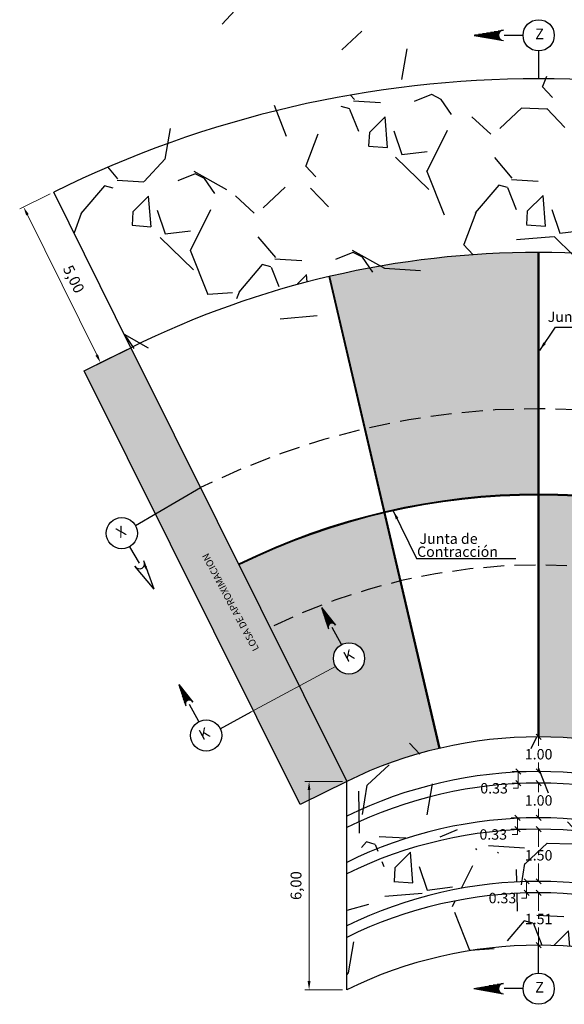
# Model space of a CAD drawing. Units: metres. Extents: x 287015 to 288338, y 8146182 to 8146785.
# Drawn here: x 287522 to 287537, y 8146634 to 8146663 of the extents above; entities that cross this region are included whole.
import ezdxf
from ezdxf.enums import TextEntityAlignment as Align

# ---------------------------------------------------------------- set-up
doc = ezdxf.new("R2010")
doc.units = ezdxf.units.M
doc.header["$LTSCALE"] = 15
doc.linetypes.add('DASHDOT2', pattern=[0.5, 0.25, -0.125, 0, -0.125])
doc.linetypes.add('DASHED', pattern=[0.75, 0.5, -0.25])
for name, color, linetype in [('12', 7, 'Continuous'), ('15', 7, 'Continuous'), ('16', 7, 'Continuous'), ('_BADEN', 164, 'Continuous'), ('texto', 7, 'Continuous'), ('TEXTOS', 4, 'Continuous'), ('TITULO', 1, 'Continuous')]:
    doc.layers.add(name, color=color, linetype=linetype)
doc.styles.add('LEROY60', font='ROMANS.shx', dxfattribs={"oblique": 20, "height": 0.075})
doc.styles.add('LEROY80', font='ROMANS.shx', dxfattribs={"height": 0.1})
doc.styles.add('ROMANS', font='romans.shx')
doc.styles.get("Standard").update_dxf_attribs({"font": 'simplex.shx'})
doc.dimstyles.new('125', dxfattribs={"dimscale": 125, "dimtxt": 0.0025, "dimasz": 0.002, "dimexe": 0.001, "dimexo": 0.001, "dimgap": 0.0012, "dimtad": 1, "dimzin": 4, "dimtxsty": 'ROMANS', "dimcen": 0.001, "dimclrd": 8, "dimclre": 8, "dimclrt": 7, "dimaunit": 1, "dimadec": 4, "dimazin": 1, "dimtfac": 1, "dimtmove": 0, "dimatfit": 3, "dimfxl": 1, "dimlwd": 9, "dimlwe": 9, "dimarcsym": 0})
doc.dimstyles.get("Standard").update_dxf_attribs({"dimtxt": 0.18, "dimasz": 0.18, "dimexe": 0.18, "dimexo": 0.0625, "dimgap": 0.09, "dimtad": 0, "dimtih": 1, "dimtoh": 1, "dimdec": 4, "dimzin": 0, "dimdsep": 46, "dimtxsty": 'Standard', "dimcen": 0.09, "dimadec": 0, "dimazin": 0, "dimtfac": 1, "dimtdec": 4, "dimtofl": 0, "dimtmove": 0, "dimatfit": 3, "dimfxl": 1, "dimtolj": 1, "dimtzin": 0, "dimarcsym": 0})
doc.dimstyles.new('TEXTO', dxfattribs={"dimtxt": 0.08, "dimasz": 0.1, "dimexe": 0.08, "dimexo": 0.05, "dimgap": 0.02, "dimtad": 0, "dimzin": 0, "dimdsep": 46, "dimtxsty": 'LEROY60', "dimcen": 0.09, "dimdle": 0.05, "dimclrd": 256, "dimclrt": 4, "dimaunit": 1, "dimadec": 1, "dimazin": 0, "dimtfac": 2, "dimtofl": 0, "dimtmove": 2, "dimatfit": 3, "dimfxl": 1, "dimtolj": 1, "dimtzin": 0, "dimarcsym": 0})

# ---------------------------------------------------------------- blocks, each defined once
blk = doc.blocks.new('*D4282')
at = {"layer": 'Defpoints', "color": 0, "transparency": 16777216}
for p in [(287529.8594475416, 8146640.624198711), (287530.9431601027, 8146640.624198711), (287530.9431601028, 8146634.624198711)]:
    blk.add_point(p, dxfattribs=at)
at = {"layer": 'texto', "color": 8, "lineweight": 9, "transparency": 16777216}
for p, q in [((287530.8181601027, 8146640.624198711), (287529.7344475416, 8146640.624198711)), ((287529.8594475416, 8146634.874198711), (287529.8594475416, 8146640.374198711)), ((287530.8181601028, 8146634.624198711), (287529.7344475416, 8146634.624198711))]:
    blk.add_line(p, q, dxfattribs=at)
at = {"layer": 'texto', "color": 8, "transparency": 16777216}
for points in [[(287529.8177808749, 8146640.374198711), (287529.9011142083, 8146640.374198711), (287529.8594475416, 8146640.624198711)], [(287529.8177808749, 8146634.874198711), (287529.9011142083, 8146634.874198711), (287529.8594475416, 8146634.624198711)]]:
    blk.add_solid(points, dxfattribs=at)
at = {"layer": 'texto', "color": 7, "transparency": 16777216, "insert": (287529.5234356356, 8146637.624198711), "char_height": 0.3125, "attachment_point": 5, "rotation": 90, "style": 'ROMANS'}
blk.add_mtext('6,00', dxfattribs=at)
blk = doc.blocks.new('*D4283')
at = {"layer": 'Defpoints', "color": 0, "transparency": 16777216}
for p in [(287522.5110129574, 8146657.594676657), (287524.7267810847, 8146653.112469368), (287523.8529039919, 8146652.680470381)]:
    blk.add_point(p, dxfattribs=at)
at = {"layer": 'texto', "color": 8, "lineweight": 9, "transparency": 16777216}
for p, q in [((287522.3989573508, 8146657.539282244), (287521.525080258, 8146657.107283257)), ((287521.7479246911, 8146656.938566457), (287523.7421151656, 8146652.904581594)), ((287524.614725478, 8146653.057074955), (287523.7408483853, 8146652.625075968))]:
    blk.add_line(p, q, dxfattribs=at)
at = {"layer": 'texto', "color": 8, "transparency": 16777216}
for points in [[(287521.7852765601, 8146656.957031261), (287521.7105728225, 8146656.920101652), (287521.6371358647, 8146657.16267767)], [(287523.7794670346, 8146652.923046399), (287523.704763297, 8146652.88611679), (287523.8529039919, 8146652.680470381)]]:
    blk.add_solid(points, dxfattribs=at)
at = {"layer": 'texto', "color": 7, "transparency": 16777216, "insert": (287523.0462360722, 8146655.070479483), "char_height": 0.3125, "attachment_point": 5, "rotation": 296.3053759387952, "style": 'ROMANS'}
blk.add_mtext('5,00', dxfattribs=at)
blk = doc.blocks.new('_Oblique')
at = {"color": 0, "linetype": 'ByBlock', "lineweight": -2}
blk.add_line((-0.5, -0.5), (0.5, 0.5), dxfattribs=at)
blk = doc.blocks.new('*D4301')
at = {"layer": '15', "color": 0, "linetype": 'Continuous', "lineweight": 9, "transparency": 16777216}
for p, q in [((287536.4078521596, 8146641.906770729), (287536.2903521596, 8146641.906770729)), ((287536.4703521596, 8146641.906770729), (287536.4703521596, 8146641.646770729)), ((287536.4703521596, 8146640.906770729), (287536.4703521596, 8146641.166770728)), ((287536.4078521606, 8146640.906770729), (287536.2903521596, 8146640.906770729))]:
    blk.add_line(p, q, dxfattribs=at)
at = {"layer": 'Defpoints', "color": 0, "linetype": 'Continuous', "transparency": 16777216}
for p in [(287536.4703521596, 8146641.906770729), (287536.4703521606, 8146640.906770729), (287536.4703521596, 8146640.906770729)]:
    blk.add_point(p, dxfattribs=at)
at = {"layer": '15', "color": 0, "linetype": 'Continuous', "lineweight": 9, "transparency": 16777216, "xscale": 0.15, "yscale": 0.15, "zscale": 0.15}
for p, rotation in [((287536.4703521596, 8146641.906770729), 90), ((287536.4703521596, 8146640.906770729), 270)]:
    blk.add_blockref('_Oblique', p, dxfattribs=dict(at, rotation=rotation))
at = {"layer": '15', "color": 0, "linetype": 'Continuous', "transparency": 16777216, "insert": (287536.4703521584, 8146641.406770729), "char_height": 0.3, "attachment_point": 5, "style": 'ROMANS'}
blk.add_mtext('\\A1;1.00', dxfattribs=at)
blk = doc.blocks.new('*D4302')
at = {"layer": '15', "color": 0, "linetype": 'Continuous', "lineweight": 9, "transparency": 16777216}
for p, q in [((287536.4078521596, 8146640.906770729), (287535.7041369588, 8146640.906770729)), ((287535.8841369587, 8146640.906770729), (287535.8841369587, 8146640.576770728)), ((287536.4078521606, 8146640.576770728), (287535.7041369588, 8146640.576770728)), ((287535.8841369587, 8146640.576770728), (287535.8841369587, 8146640.426770728)), ((287535.8841369587, 8146640.426770728), (287535.7341369587, 8146640.426770728))]:
    blk.add_line(p, q, dxfattribs=at)
at = {"layer": 'Defpoints', "color": 0, "linetype": 'Continuous', "transparency": 16777216}
for p in [(287536.4703521596, 8146640.906770729), (287535.8841369587, 8146640.576770728), (287536.4703521606, 8146640.576770728)]:
    blk.add_point(p, dxfattribs=at)
at = {"layer": '15', "color": 0, "linetype": 'Continuous', "lineweight": 9, "transparency": 16777216, "xscale": 0.15, "yscale": 0.15, "zscale": 0.15}
for p, rotation in [((287535.8841369587, 8146640.906770729), 90), ((287535.8841369587, 8146640.576770728), 270)]:
    blk.add_blockref('_Oblique', p, dxfattribs=dict(at, rotation=rotation))
at = {"layer": '15', "color": 0, "linetype": 'Continuous', "transparency": 16777216, "insert": (287535.1869941003, 8146640.426770728), "char_height": 0.3, "attachment_point": 5, "style": 'ROMANS'}
blk.add_mtext('\\A1;0.33', dxfattribs=at)
blk = doc.blocks.new('*D4303')
at = {"layer": '15', "color": 0, "linetype": 'Continuous', "lineweight": 9, "transparency": 16777216}
for p, q in [((287536.4703521606, 8146640.576770728), (287536.4703521606, 8146640.316770729)), ((287536.5328521596, 8146640.576770728), (287536.6503521606, 8146640.576770728)), ((287536.4703521606, 8146639.576770728), (287536.4703521606, 8146639.836770728)), ((287536.4078521606, 8146639.576770728), (287536.2903521606, 8146639.576770728))]:
    blk.add_line(p, q, dxfattribs=at)
at = {"layer": 'Defpoints', "color": 0, "linetype": 'Continuous', "transparency": 16777216}
for p in [(287536.4703521596, 8146640.576770728), (287536.4703521606, 8146639.576770728), (287536.4703521606, 8146639.576770728)]:
    blk.add_point(p, dxfattribs=at)
at = {"layer": '15', "color": 0, "linetype": 'Continuous', "lineweight": 9, "transparency": 16777216, "xscale": 0.15, "yscale": 0.15, "zscale": 0.15}
for p, rotation in [((287536.4703521606, 8146640.576770728), 90), ((287536.4703521606, 8146639.576770728), 270)]:
    blk.add_blockref('_Oblique', p, dxfattribs=dict(at, rotation=rotation))
at = {"layer": '15', "color": 0, "linetype": 'Continuous', "transparency": 16777216, "insert": (287536.4703521593, 8146640.076770728), "char_height": 0.3, "attachment_point": 5, "style": 'ROMANS'}
blk.add_mtext('\\A1;1.00', dxfattribs=at)
blk = doc.blocks.new('*D4304')
at = {"layer": '15', "color": 0, "linetype": 'Continuous', "lineweight": 9, "transparency": 16777216}
for p, q in [((287536.4078521596, 8146639.576770723), (287535.680241333, 8146639.576770723)), ((287535.860241333, 8146639.576770723), (287535.860241333, 8146639.246770728)), ((287536.4078521606, 8146639.246770728), (287535.680241333, 8146639.246770728)), ((287535.860241333, 8146639.096770728), (287535.7102413329, 8146639.096770728)), ((287535.860241333, 8146639.246770728), (287535.860241333, 8146639.096770728))]:
    blk.add_line(p, q, dxfattribs=at)
at = {"layer": 'Defpoints', "color": 0, "linetype": 'Continuous', "transparency": 16777216}
for p in [(287536.4703521596, 8146639.576770723), (287535.860241333, 8146639.246770728), (287536.4703521606, 8146639.246770728)]:
    blk.add_point(p, dxfattribs=at)
at = {"layer": '15', "color": 0, "linetype": 'Continuous', "lineweight": 9, "transparency": 16777216, "xscale": 0.15, "yscale": 0.15, "zscale": 0.15}
for p, rotation in [((287535.860241333, 8146639.576770723), 90), ((287535.860241333, 8146639.246770728), 270)]:
    blk.add_blockref('_Oblique', p, dxfattribs=dict(at, rotation=rotation))
at = {"layer": '15', "color": 0, "linetype": 'Continuous', "transparency": 16777216, "insert": (287535.1630984746, 8146639.096770728), "char_height": 0.3, "attachment_point": 5, "style": 'ROMANS'}
blk.add_mtext('\\A1;0.33', dxfattribs=at)
blk = doc.blocks.new('*D4305')
at = {"layer": '15', "color": 0, "linetype": 'Continuous', "lineweight": 9, "transparency": 16777216}
for p, q in [((287536.4078521606, 8146639.246770723), (287536.2903521606, 8146639.246770723)), ((287536.4703521606, 8146639.246770723), (287536.4703521606, 8146638.736770726)), ((287536.4703521606, 8146637.746770728), (287536.4703521606, 8146638.256770725)), ((287536.4078521606, 8146637.746770728), (287536.2903521606, 8146637.746770728))]:
    blk.add_line(p, q, dxfattribs=at)
at = {"layer": 'Defpoints', "color": 0, "linetype": 'Continuous', "transparency": 16777216}
for p in [(287536.4703521606, 8146639.246770723), (287536.4703521606, 8146637.746770728), (287536.4703521606, 8146637.746770728)]:
    blk.add_point(p, dxfattribs=at)
at = {"layer": '15', "color": 0, "linetype": 'Continuous', "lineweight": 9, "transparency": 16777216, "xscale": 0.15, "yscale": 0.15, "zscale": 0.15}
for p, rotation in [((287536.4703521606, 8146639.246770723), 90), ((287536.4703521606, 8146637.746770728), 270)]:
    blk.add_blockref('_Oblique', p, dxfattribs=dict(at, rotation=rotation))
at = {"layer": '15', "color": 0, "linetype": 'Continuous', "transparency": 16777216, "insert": (287536.4703521593, 8146638.496770726), "char_height": 0.3, "attachment_point": 5, "style": 'ROMANS'}
blk.add_mtext('\\A1;1.50', dxfattribs=at)
blk = doc.blocks.new('*D4306')
at = {"layer": '15', "color": 0, "linetype": 'Continuous', "lineweight": 9, "transparency": 16777216}
for p, q in [((287536.4078521606, 8146637.746770728), (287535.9454865093, 8146637.746770728)), ((287536.1254865093, 8146637.746770728), (287536.1254865093, 8146637.416770728)), ((287536.4078521596, 8146637.416770728), (287535.9454865093, 8146637.416770728)), ((287536.1254865093, 8146637.416770728), (287536.1254865093, 8146637.266770728)), ((287536.1254865093, 8146637.266770728), (287535.9754865093, 8146637.266770728))]:
    blk.add_line(p, q, dxfattribs=at)
at = {"layer": 'Defpoints', "color": 0, "linetype": 'Continuous', "transparency": 16777216}
for p in [(287536.4703521606, 8146637.746770728), (287536.1254865093, 8146637.416770728), (287536.4703521596, 8146637.416770728)]:
    blk.add_point(p, dxfattribs=at)
at = {"layer": '15', "color": 0, "linetype": 'Continuous', "lineweight": 9, "transparency": 16777216, "xscale": 0.15, "yscale": 0.15, "zscale": 0.15}
for p, rotation in [((287536.1254865093, 8146637.746770728), 90), ((287536.1254865093, 8146637.416770728), 270)]:
    blk.add_blockref('_Oblique', p, dxfattribs=dict(at, rotation=rotation))
at = {"layer": '15', "color": 0, "linetype": 'Continuous', "transparency": 16777216, "insert": (287535.4283436509, 8146637.266770728), "char_height": 0.3, "attachment_point": 5, "style": 'ROMANS'}
blk.add_mtext('\\A1;0.33', dxfattribs=at)
blk = doc.blocks.new('*D4307')
at = {"layer": '15', "color": 0, "linetype": 'Continuous', "lineweight": 9, "transparency": 16777216}
for p, q in [((287536.4703521617, 8146637.416770728), (287536.4703521617, 8146636.901770729)), ((287536.5328521606, 8146637.416770728), (287536.6503521617, 8146637.416770728)), ((287536.4703521617, 8146635.906770729), (287536.4703521617, 8146636.421770728)), ((287536.5328521596, 8146635.906770729), (287536.6503521617, 8146635.906770729))]:
    blk.add_line(p, q, dxfattribs=at)
at = {"layer": 'Defpoints', "color": 0, "linetype": 'Continuous', "transparency": 16777216}
for p in [(287536.4703521606, 8146637.416770728), (287536.4703521596, 8146635.906770729), (287536.4703521617, 8146635.906770729)]:
    blk.add_point(p, dxfattribs=at)
at = {"layer": '15', "color": 0, "linetype": 'Continuous', "lineweight": 9, "transparency": 16777216, "xscale": 0.15, "yscale": 0.15, "zscale": 0.15}
for p, rotation in [((287536.4703521617, 8146637.416770728), 90), ((287536.4703521617, 8146635.906770729), 270)]:
    blk.add_blockref('_Oblique', p, dxfattribs=dict(at, rotation=rotation))
at = {"layer": '15', "color": 0, "linetype": 'Continuous', "transparency": 16777216, "insert": (287536.4703521604, 8146636.661770728), "char_height": 0.3, "attachment_point": 5, "style": 'ROMANS'}
blk.add_mtext('\\A1;1.51', dxfattribs=at)

msp = doc.modelspace()

# ---------------------------------------------------------------- hatches: boundary and pattern name
h = msp.add_hatch()
h.set_pattern_fill('AR-SAND', color=256, scale=0.006999999999999999, style=0)
h.set_pattern_definition([(37.50000000000001, (44.82156739960192, -54.89868332631886), (-0.01120021907188832, 0.3425892661305396), [0, -0.270256, 0, -0.30226, 0, -0.288925]), (7.499999999999999, (44.82156739960192, -54.89868332631886), (0.3146662981966018, 0.501777570397848), [0, -0.145796, 0, -0.243586, 0, -0.093345]), (327.5, (44.60287339960192, -54.89868332631886), (0.5536946591690205, 0.001006029274982033), [0, -0.08889999999999998, 0, -0.3200399999999999, 0, -0.4178299999999999]), (317.5, (44.60287339960192, -54.89868332631886), (0.534489516730608, 0.1560505262800514), [0, -0.04444999999999999, 0, -0.209804, 0, -0.24003])])
h.paths.add_polyline_path([(287532.0236152593, 8146648.355828262, 0.05711645651854212), (287527.8405300338, 8146646.85716576), (287528.7373494925, 8146645.055518122, -0.05699015497357172), (287532.4809920134, 8146646.39599036)])
h.paths.add_polyline_path([(287532.4809920134, 8146646.39599036, 0.05699015497357172), (287528.7373494925, 8146645.055518122), (287529.5764242405, 8146643.369875574), (287530.623326744, 8146643.934517684, -0.1365714251892364), (287530.5586168469, 8146644.167007548, -1), (287531.4586168469, 8146644.167007548, -0.7596782355028903), (287530.623326744, 8146643.934517684), (287529.5764242405, 8146643.369875574), (287530.9432006777, 8146640.624117199, -0.05650716962964458), (287533.6059685209, 8146641.575518879)])
h.paths.add_polyline_path([(287530.494100141, 8146645.28322233), (287530.493840437, 8146645.2837042), (287530.4462766465, 8146645.34368259)], flags=16)
h.paths.add_polyline_path([(287530.4982769655, 8146645.180488536), (287530.5139770614, 8146645.18300637), (287530.3865824702, 8146645.419268629), (287530.3332025662, 8146645.486849309)], flags=16)
h.paths.add_polyline_path([(287530.2797752623, 8146645.554287673), (287530.2260157567, 8146645.622390037), (287530.4693918942, 8146645.170899794), (287530.4834072859, 8146645.17666646)], flags=16)
h.paths.add_polyline_path([(287530.4341015288, 8146645.141629446), (287530.4341554654, 8146645.141529459), (287530.4246161656, 8146645.128064862, -0.07203153426200462), (287530.4449033608, 8146645.15313059), (287530.2684350949, 8146645.480509773), (287530.2956987494, 8146645.398201105), (287530.4341015288, 8146645.141629446, -0.0691362649204882), (287530.456780803, 8146645.162709715), (287530.2412707015, 8146645.562518773), (287530.2684350949, 8146645.480509773), (287530.4449033608, 8146645.15313059, 0.2522337654431879), (287530.4103150926, 8146645.052175647), (287530.4212916822, 8146645.019037445, -0.07804770615070167), (287530.4103150926, 8146645.052175647), (287530.2412707015, 8146645.562518773), (287530.456780803, 8146645.162709715, 0.06913626492048865)], flags=16)
h.paths.add_polyline_path([(287530.4104982669, 8146645.090437097), (287530.409034835, 8146645.061596769), (287530.4047875535, 8146645.069493522), (287530.3774690978, 8146645.151951162)], flags=16)
h.paths.add_polyline_path([(287536.4578521604, 8146651.356767178, 0.05709564195413003), (287531.4826320608, 8146650.783918187), (287532.0422793676, 8146648.385855771, -0.0570597185712424), (287536.4578521604, 8146648.894266729)])
h.paths.add_polyline_path([(287536.4578521604, 8146655.85676783, 0.05714398836174904), (287530.4599380217, 8146655.166114096), (287531.4826320608, 8146650.783918187, -0.05709564195413003), (287536.4578521604, 8146651.356767178)])
h.paths.add_polyline_path([(287540.8928374519, 8146648.36148804, 0.05706055053465818), (287536.4828521605, 8146648.869266724), (287536.4828521605, 8146646.856766264, -0.05702359531292031), (287540.4354509838, 8146646.401652403)])
h.paths.add_polyline_path([(287540.4354509838, 8146646.401652403, 0.0570235953129203), (287536.4828521605, 8146646.856766264), (287536.4828521605, 8146641.906764504, -0.05688227322763207), (287539.3104505835, 8146641.581186499)])
h.paths.add_polyline_path([(287546.2086636539, 8146649.084043455, 0.05723939481837168), (287541.4825242428, 8146650.778211647), (287540.92286505, 8146648.380152005, -0.05711661870382133), (287545.1113148927, 8146646.879546458)])
h.paths.add_polyline_path([(287548.2140125072, 8146653.112649201, 0.05740498333295632), (287542.5052634033, 8146655.160502756), (287541.4825242428, 8146650.778211647, -0.05723939481837173), (287546.2086636539, 8146649.084043455)])
h = msp.add_hatch(color=140)
h.dxf.hatch_style = 1
h.paths.add_polyline_path([(287524.726745693, 8146653.112540962), (287523.3839131985, 8146652.444109296), (287525.43173865, 8146648.330171032), (287526.7320280297, 8146649.084036129)])
h.paths.add_polyline_path([(287526.7320280297, 8146649.084036129), (287525.43173865, 8146648.330171032), (287528.2554963395, 8146642.657439111), (287529.5763931927, 8146643.369858828)])
h.paths.add_polyline_path([(287529.5763931927, 8146643.369858828), (287528.2554963395, 8146642.657439111), (287529.6003276036, 8146639.955767055), (287530.9431601028, 8146640.624097295)])
h.paths.add_polyline_path([(287547.5089656712, 8146648.330171032), (287546.208663654, 8146649.084043455), (287541.9975442183, 8146640.624198711), (287543.3403767174, 8146639.955767054)])
h.paths.add_polyline_path([(287528.4751494825, 8146644.456598568), (287526.7439572679, 8146647.705041879), (287526.4792070369, 8146647.563948593), (287528.2103992515, 8146644.315505282)], flags=24)
h.paths.add_polyline_path([(287546.1967470532, 8146647.705041879), (287544.4655548386, 8146644.456598568), (287544.7303050698, 8146644.315505283), (287546.4614972843, 8146647.563948593)], flags=24)
at = {"layer": '_BADEN'}
h = msp.add_hatch(dxfattribs=at)
h.set_pattern_fill('GRAVEL', color=256, scale=0.2, angle=63.5160605170363)
h.set_pattern_definition([(291.5288480170363, (6086096.878975497, 2399613.825502245), (22.79883220789121, -56.76390798699886), [0.6834428799999999, -67.66096727912998]), (248.4858015170363, (6086097.129778733, 2399613.189740043), (22.63802329088059, 56.82823155335051), [1.17280944, -116.108097787048]), (196.0265076170363, (6086096.699672366, 2399612.098644432), (72.67002367091841, 20.54950266229718), [0.8269630399999999, -81.86944558819997]), (330.7897495170363, (6086096.952887731, 2399609.759000138), (-88.67262455770788, 49.85511061112414), [1.068009039999999, -105.732874851476]), (356.3497146970363, (6086097.885082994, 2399609.237794928), (-65.88987321634866, 4.450416557261065), [1.0472674, -103.679615490688]), (60.78974951703623, (6086098.930227161, 2399609.171119084), (-49.85511061112415, -88.67262455770788), [1.06800904, -105.732874851476]), (101.2103009870363, (6086099.451432372, 2399610.103314347), (16.01868175394554, -81.7638271784364), [1.41238732, -139.826230628494]), (135.7713888870363, (6086099.176849372, 2399611.488752508), (-84.1739654010263, 81.66734199584694), [1.33343904, -132.0105132038099]), (184.9456261370363, (6086098.22135677, 2399612.418857258), (-77.23300629360179, -6.92487825543023), [1.071625999999999, -106.091091397424]), (238.7524188170363, (6086097.153719306, 2399612.326471945), (29.46641662613561, 47.75050880581979), [1.22342656, -59.9478739]), (285.9134983170363, (6086096.519082765, 2399611.280523734), (22.83099394486593, -79.48233587086813), [1.58215584, -156.633545024354]), (202.3301353470363, (6086099.241113086, 2399614.237778767), (-43.13928360096694, -18.23584959344445), [0.5400090799999998, -53.461131648688]), (234.9852949170363, (6086098.741597128, 2399614.032605357), (38.54413924454495, 54.57890187515637), [1.02736396, -101.70927799408]), (288.5160605170363, (6086098.152107988, 2399613.191187321), (4.546901750275849, -2.265410442578403), [0.71841868, -6.465786216855999]), (266.7146510270363, (6086097.447901046, 2399613.144753451), (2.23324871424318, 27.26532963635865), [0.3868826399999999, -38.30124473778799]), (355.3174700070363, (6086097.425729368, 2399612.758508016), (-15.90611569356141, 2.24932957634973), [0.54713124, -26.80950598]), (94.47981704703629, (6086097.97103596, 2399612.713843041), (-2.297572172150819, 18.17152613606756), [0.8886393199999998, -28.73259630582]), (225.0811116970363, (6086097.90162637, 2399613.599765243), (9.077722635073437, 6.828393058447456), [0.6425742799999999, -15.421796233656]), (79.9056008510363, (6086096.111791311, 2399610.121305001), (9.013399174955332, 52.26524883048926), [0.9001759999999999, -89.11765334507798]), (133.8622364570363, (6086096.269565999, 2399611.00754882), (40.95427748129801, -43.10712187083139), [0.7551978799999999, -74.76443135639998]), (356.7146510270362, (6086096.99224602, 2399614.052847332), (-27.26532963637861, 2.23324871424435), [0.7737601999999999, -37.91436717778799]), (47.12652018703631, (6086097.764736891, 2399614.008503975), (-36.29480967390161, -38.67278617755752), [0.900176, -89.11765334507999]), (42.96001529703628, (6086098.930870396, 2399608.716750526), (-20.42085571344204, -18.20368786622029), [0.8680703999999994, -42.53546862621197]), (358.2912011170363, (6086099.566150173, 2399609.30833018), (-61.34297146710025, 2.185006083792125), [0.7273442399999999, -72.00718676144]), (130.3174700070363, (6086101.561801873, 2399611.832905908), (-18.20368786750378, 20.4208557122986), [0.7737602, -37.91436717778799]), (80.8700851570363, (6086101.061160255, 2399612.422877474), (-11.26272874801147, -68.1713645246191), [0.8515654799999999, -84.30475196039997]), (132.9600152970363, (6086100.451750757, 2399609.604924049), (18.20368786607851, -20.4208557135686), [0.4340351999999997, -42.96950382621198]), (164.8259929910363, (6086101.425877248, 2399611.560091802), (-20.45301744368089, 4.514740020036951), [0.2590292, -25.643989929052]), (229.4798170490364, (6086101.175878055, 2399611.627893307), (11.34313307800931, 11.37529480824732), [1.0472674, -19.898109178138]), (249.5250664770363, (6086100.495450879, 2399610.831783479), (18.1072026730067, 47.73442794627704), [0.9705339999999995, -96.08272972667395]), (7.206128047036292, (6086098.380257118, 2399612.509956101), (-11.35921394312825, -0.01608086590813684), [0.73264776, -17.58355271936]), (56.67328710703632, (6086099.107118163, 2399612.601858988), (47.60578102057028, 72.76650887201761), [1.27911352, -126.632018130062]), (124.4614564170363, (6086099.809877827, 2399613.670622113), (22.76667048107977, -34.04548009950721), [0.5230164799999999, -51.77878463621999]), (153.5160605170363, (6086099.513927191, 2399614.10185414), (-6.812312192853611, -2.281491307697231), [0.3048, -4.775199999999999]), (183.7724976770363, (6086100.313735618, 2399610.808807757), (40.88995402240285, 2.329733900196469), [0.7057339199999999, -69.86788154639997]), (111.5288480170363, (6086099.609528678, 2399610.762373887), (-22.79883220769214, 56.76390798707739), [1.36688576, -66.97752439912998]), (63.51606051703631, (6086099.107922207, 2399612.033898291), (-2.281491307697231, 6.812312192853611), [1.3208, -3.759199999999999]), (28.82090701703626, (6086099.696928921, 2399613.216092747), (54.48241666168529, 29.61114443419003), [0.80321912, -79.51863344828]), (317.5706646170362, (6086100.400653437, 2399613.603303034), (15.92219655876186, -13.60854352031044), [0.73965816, -36.243300077544]), (271.1620358770363, (6086100.946603264, 2399613.104269502), (2.426219086155626, -109.0452376811844), [1.2042902, -119.224928845876]), (238.9421392570363, (6086100.971026264, 2399611.900224986), (-33.9972375037899, -56.84431231100065), [1.274058919999999, -126.13169291248])])
edge = h.paths.add_edge_path()
edge.add_arc((287536.4703521609, 8146629.357924809), 31.49884610593299, 63.69369376749234, 116.3063062326026)
edge.add_line((287522.511012958, 8146657.594676659), (287524.7267810846, 8146653.112469369))
edge.add_arc((287536.4705786853, 8146629.356772251), 26.49999863416146, 63.695060933164825, 116.3058164508958, ccw=False)
edge.add_line((287548.2140125079, 8146653.112649201), (287550.4296913638, 8146657.594676659))
h = msp.add_hatch(dxfattribs=at)
h.set_pattern_fill('GRAVEL', color=256, scale=0.2, angle=63.5160605170363)
h.set_pattern_definition([(291.5288480170364, (41.9057611679828, -49.35950362354237), (22.7988322078912, -56.76390798699887), [0.68344288, -67.66096727912999]), (248.4858015170363, (42.1565644031783, -49.99526582532498), (22.6380232908806, 56.8282315533505), [1.17280944, -116.108097787048]), (196.0265076170363, (41.72645803639082, -51.08636143673989), (72.67002367091843, 20.54950266229717), [0.8269630399999998, -81.86944558819997]), (330.7897495170363, (41.97967340135418, -53.42600572999184), (-88.67262455770786, 49.85511061112415), [1.06800904, -105.732874851476]), (356.3497146970363, (42.91186866448624, -53.94721094043602), (-65.88987321634866, 4.450416557261068), [1.0472674, -103.679615490688]), (60.78974951703627, (43.95701283244482, -54.01388678450384), (-49.85511061112415, -88.67262455770786), [1.06800904, -105.732874851476]), (101.2103009870363, (44.478218042889, -53.08169152137179), (16.01868175394552, -81.76382717843642), [1.41238732, -139.826230628494]), (135.7713888870363, (44.20363504270938, -51.6962533610729), (-84.17396540102628, 81.66734199584693), [1.333439039999999, -132.0105132038099]), (184.9456261370363, (43.24814244054678, -50.76614861040632), (-77.23300629360179, -6.92487825543023), [1.071626, -106.091091397424]), (238.7524188170363, (42.1805049768136, -50.85853392327255), (29.46641662613562, 47.75050880581978), [1.22342656, -59.9478739]), (285.9134983170363, (41.54586843558933, -51.90448213448708), (22.83099394486591, -79.48233587086813), [1.58215584, -156.633545024354]), (202.3301353470363, (44.26789875700935, -48.94722710164496), (-43.13928360096694, -18.23584959344443), [0.5400090799999999, -53.461131648688]), (234.9852949170363, (43.76838279908381, -49.15240051068652), (38.54413924454495, 54.57890187515636), [1.027363959999999, -101.70927799408]), (288.5160605170363, (43.17889365805991, -49.99381854746426), (4.546901750275849, -2.265410442578404), [0.71841868, -6.465786216855999]), (266.7146510270363, (42.47468671704639, -50.04025241687415), (2.233248714243185, 27.26532963635865), [0.3868826399999999, -38.30124473778799]), (355.3174700070363, (42.45251503857418, -50.42649785267078), (-15.90611569356141, 2.24932957634973), [0.54713124, -26.80950598]), (94.47981704703629, (42.99782163130484, -50.47116282691758), (-2.297572172150819, 18.17152613606756), [0.8886393199999998, -28.73259630582]), (225.0811116970363, (42.92841204016679, -49.58524062454423), (9.077722635073439, 6.828393058447453), [0.6425742799999999, -15.421796233656]), (79.9056008510363, (41.13857698187883, -53.06370086783053), (9.013399174955337, 52.26524883048926), [0.900176, -89.117653345078]), (133.8622364570363, (41.29635166960335, -52.17745704815479), (40.95427748129801, -43.1071218708314), [0.7551978799999999, -74.7644313564]), (356.7146510270363, (42.0190316901117, -49.1321585360286), (-27.26532963637861, 2.233248714244352), [0.7737602, -37.91436717778799]), (47.12652018703636, (42.79152256170495, -49.17650189297301), (-36.29480967390161, -38.67278617755751), [0.9001759999999999, -89.11765334507997]), (42.96001529703626, (43.95765606704959, -54.46825534222901), (-20.42085571344204, -18.20368786622029), [0.8680703999999997, -42.535468626212]), (358.2912011170364, (44.59293584287862, -53.87667568873963), (-61.34297146710026, 2.185006083792132), [0.7273442399999996, -72.00718676143997]), (130.3174700070363, (46.5885875448129, -51.35209996110403), (-18.20368786750378, 20.4208557122986), [0.7737602, -37.91436717778799]), (80.8700851570363, (46.08794592632904, -50.76212839412656), (-11.26272874801147, -68.17136452461908), [0.8515654799999999, -84.30475196039995]), (132.9600152970363, (45.47853642794959, -53.58008181873899), (18.20368786607851, -20.42085571356861), [0.4340351999999999, -42.96950382621201]), (164.8259929910363, (46.45266291825821, -51.62491406612056), (-20.45301744368089, 4.514740020036953), [0.2590292, -25.643989929052]), (229.4798170490364, (46.20266372631866, -51.5571125614944), (11.34313307800932, 11.37529480824732), [1.0472674, -19.898109178138]), (249.5250664770363, (45.52223655028925, -52.35322238942058), (18.10720267300671, 47.73442794627704), [0.9705339999999999, -96.082729726674]), (7.206128047036381, (43.40704278882964, -50.67504976674962), (-11.35921394312825, -0.01608086590813418), [0.7326477599999999, -17.58355271936]), (56.67328710703627, (44.13390383426894, -50.58314687983697), (47.60578102057028, 72.76650887201758), [1.27911352, -126.632018130062]), (124.4614564170363, (44.83666349742175, -49.51438375554546), (22.76667048107977, -34.04548009950722), [0.5230164799999997, -51.77878463621997]), (153.5160605170363, (44.54071286202587, -49.08315172819965), (-6.812312192853611, -2.28149130769723), [0.3048, -4.775199999999999]), (183.7724976770363, (45.34052128892942, -52.37619811114874), (40.88995402240285, 2.329733900196468), [0.70573392, -69.86788154639999]), (111.5288480170363, (44.6363143479159, -52.42263198055863), (-22.79883220769213, 56.7639079870774), [1.36688576, -66.97752439912999]), (63.5160605170363, (44.1347078775249, -51.15110757699343), (-2.28149130769723, 6.812312192853611), [1.3208, -3.759199999999999]), (28.82090701703627, (44.72371459259522, -49.96891312192182), (54.48241666168529, 29.61114443419002), [0.8032191199999997, -79.51863344827997]), (317.5706646170363, (45.42743910765518, -49.58170283421805), (15.92219655876186, -13.60854352031045), [0.7396581599999998, -36.243300077544]), (271.1620358770364, (45.97338893499061, -50.08073636619001), (2.426219086155605, -109.0452376811844), [1.2042902, -119.224928845876]), (238.9421392570363, (45.99781193457948, -51.28478088243145), (-33.99723750378992, -56.84431231100064), [1.274058919999999, -126.13169291248])])
edge = h.paths.add_edge_path()
edge.add_arc((287536.4703521591, 8146628.356770731), 12.54999999864223, 63.8697195634845, 89.99999999388794)
edge.add_line((287536.4703521605, 8146640.906770729), (287536.4703521605, 8146641.906770729))
edge.add_arc((287536.4703521591, 8146629.356770731), 12.5499999987722, 63.86971956348452, 89.99999999388803, ccw=False)
edge.add_line((287541.9975442183, 8146640.624097294), (287541.9975442183, 8146639.624097294))
edge = h.paths.add_edge_path()
edge.add_arc((287536.47035216, 8146627.02677073), 12.54999999864223, 89.99999999813981, 116.1302804251357)
edge.add_line((287530.9431601027, 8146638.294097295), (287530.9431601027, 8146640.624097295))
edge.add_arc((287536.4703521601, 8146629.35677073), 12.54999999874365, 89.99999999840549, 116.13028042537431, ccw=False)
edge.add_line((287536.4703521605, 8146641.906770729), (287536.4703521605, 8146639.576770728))
edge = h.paths.add_edge_path()
edge.add_arc((287536.470352162, 8146625.19677073), 12.54999999864223, 90.00000000690929, 116.1302804367541)
edge.add_line((287530.9431601027, 8146636.464097294), (287530.9431601027, 8146637.964097295))
edge.add_arc((287536.470352162, 8146626.69677073), 12.54999999887768, 90.00000000717512, 116.13028043512011, ccw=False)
edge.add_line((287536.4703521605, 8146639.246770729), (287536.4703521605, 8146637.746770728))
edge = h.paths.add_edge_path()
edge.add_arc((287536.470352162, 8146624.86677073), 12.54999999864223, 90.00000000690927, 116.1302804348815)
edge.add_line((287530.9431601027, 8146636.134097295), (287530.9431601028, 8146634.624198711))
edge.add_arc((287536.4703521595, 8146623.355879792), 12.55089093744231, 89.99999999548271, 116.12828527259819, ccw=False)
edge.add_line((287536.4703521605, 8146635.906770729), (287536.4703521605, 8146637.416770729))
edge = h.paths.add_edge_path()
edge.add_arc((287536.4703521591, 8146626.69677073), 12.54999999864223, 63.86971956348451, 89.99999999388794)
edge.add_line((287536.4703521605, 8146639.246770728), (287536.4703521605, 8146635.906770729))
edge.add_arc((287536.4703521597, 8146623.355879791), 12.55089093744717, 63.87171471952888, 89.99999999654563, ccw=False)
edge.add_line((287541.9975442183, 8146634.624198711), (287541.9975442183, 8146637.964097294))
edge = h.paths.add_edge_path()
edge.add_arc((287536.4703521591, 8146627.026770731), 12.54999999864223, 63.8697195634845, 89.99999999388794)
edge.add_line((287536.4703521605, 8146639.576770728), (287536.4703521605, 8146640.576770728))
edge.add_arc((287536.4703521609, 8146628.02677073), 12.54999999873453, 63.86971957486418, 90.00000000212589, ccw=False)
edge.add_line((287541.9975442183, 8146639.294097295), (287541.9975442183, 8146638.294097294))

# ---------------------------------------------------------------- linework, layer by layer
at = {"layer": '12', "color": 194, "linetype": 'Continuous'}
for p, q in [((287536.4578521604, 8146641.906770729), (287536.4578521604, 8146655.856770884)), ((287536.4828521605, 8146641.906770729), (287536.4828521605, 8146655.856770884)), ((287533.6059671062, 8146641.575524941), (287530.4355915686, 8146655.160435167)), ((287533.6303129131, 8146641.581206638), (287530.4599373755, 8146655.166116864)), ((287523.3839131985, 8146652.444109296), (287524.726745693, 8146653.112540962)), ((287524.726745693, 8146653.112540962), (287530.9431601028, 8146640.624097295)), ((287529.6003276036, 8146639.955767055), (287523.3839131985, 8146652.444109296)), ((287530.9431601028, 8146640.624097295), (287529.6003276036, 8146639.955767055))]:
    msp.add_line(p, q, dxfattribs=at)
for points in [[(287548.2140125079, 8146653.112649201, 0.2336768902518437), (287524.7267810851, 8146653.112469369, 0.2351287515855677)], [(287545.1113148929, 8146646.879546458, 0.2331596990098104), (287527.8293894282, 8146646.879546458, 0.2331596990098104)], [(287545.1001742875, 8146646.85716576, 0.2331571772751067), (287527.8405300337, 8146646.85716576, 0.2331571772751067)], [(287541.9975442183, 8146640.624097294, 0.2320660147551964), (287530.9431601028, 8146640.624097295, 0.2335968637223225)]]:
    msp.add_lwpolyline(points, format="xyb", dxfattribs=at)
at = {"layer": '12', "color": 1, "linetype": 'DASHED', "ltscale": 0.08}
msp.add_lwpolyline([(287546.2086636538, 8146649.084043455, 0.2333800140503064), (287526.7320406671, 8146649.084043455)], format="xyb", dxfattribs=at)
at = {"layer": '12', "color": 251, "linetype": 'DASHED', "ltscale": 0.08}
msp.add_lwpolyline([(287544.2033548286, 8146645.055518121, 0.2329305554296847), (287528.7373494923, 8146645.055518122)], format="xyb", dxfattribs=at)
at = {"layer": '12', "color": 251, "linetype": 'Continuous'}
for points in [[(287541.9975442183, 8146639.624097294, 0.2320660147551964), (287530.9431601028, 8146639.624097295, 0.2335968637223225)], [(287541.9975442183, 8146639.294097294, 0.2320660147551964), (287530.9431601028, 8146639.294097295, 0.2335968637223225)], [(287541.9975442183, 8146638.294097294, 0.2320660147551964), (287530.9431601028, 8146638.294097295, 0.2335968637223225)], [(287541.9975442183, 8146637.964097294, 0.2320660147551964), (287530.9431601028, 8146637.964097295, 0.2335968637223225)], [(287541.9975442183, 8146636.464097294, 0.2320660147551964), (287530.9431601028, 8146636.464097295, 0.2335968637223225)], [(287541.9975442183, 8146636.134097294, 0.2320660147551964), (287530.9431601028, 8146636.134097295, 0.2335968637223225)]]:
    msp.add_lwpolyline(points, format="xyb", dxfattribs=at)
at = {"layer": '16', "color": 160, "linetype": 'Continuous'}
for p, q in [((287534.6093961123, 8146662.106712372), (287535.4594449881, 8146662.256794079)), ((287534.6093961123, 8146662.106712372), (287535.4593944799, 8146661.956771401)), ((287535.3093556708, 8146662.1097101), (287534.6254045033, 8146662.109689184)), ((287535.3104423243, 8146662.089727127), (287534.7073513448, 8146662.089709065)), ((287535.3113831564, 8146662.129739312), (287534.7394205967, 8146662.129759572)), ((287535.3144289223, 8146662.069726202), (287534.8204266062, 8146662.069767269)), ((287535.3163834257, 8146662.149819084), (287534.8523743641, 8146662.149791707)), ((287535.321388304, 8146662.049775838), (287534.9334290283, 8146662.049756956)), ((287535.3233583451, 8146662.169696975), (287534.9654651632, 8146662.169678164)), ((287535.331384662, 8146662.029661843), (287535.0474937765, 8146662.029784896)), ((287535.3342998585, 8146662.189736518), (287535.0794084173, 8146662.189680035)), ((287535.3504758397, 8146662.209757446), (287535.1923621846, 8146662.209712171)), ((287535.3733726807, 8146662.229785045), (287535.3054573071, 8146662.229739982)), ((287535.4194005613, 8146662.249741853), (287535.4144488039, 8146662.24975182)), ((287536.0203821949, 8146662.106780578), (287535.4784128898, 8146662.106732395)), ((287535.3454204532, 8146662.009778016), (287535.1603548432, 8146662.009778907)), ((287535.3664554913, 8146661.989750856), (287535.2734301047, 8146661.989837109)), ((287535.3993773411, 8146661.969784589), (287535.3874905295, 8146661.969723693)), ((287536.4703426117, 8146661.656741477), (287536.4703521607, 8146660.856770915)), ((287524.8555648487, 8146647.996124377), (287526.7320406671, 8146649.084043455)), ((287524.6919259779, 8146647.381123742), (287524.9638178521, 8146646.912210309)), ((287525.3996742917, 8146646.16039961), (287524.8435258448, 8146646.820563798)), ((287525.3996742917, 8146646.16039961), (287525.1030323051, 8146646.970992839)), ((287525.114368519, 8146646.845836016), (287525.2071928653, 8146646.685733171)), ((287525.1211579072, 8146646.874030773), (287525.1677712598, 8146646.793521608)), ((287525.1219405138, 8146646.912562286), (287525.1279472953, 8146646.902225527)), ((287530.2182816647, 8146645.631922418), (287530.4218291088, 8146645.01741496)), ((287530.2182816647, 8146645.631922418), (287530.6199118926, 8146645.124166383)), ((287530.4693918942, 8146645.170899794), (287530.2260157567, 8146645.622390037)), ((287530.456586578, 8146645.163070036), (287530.2419922684, 8146645.56118014)), ((287530.4448015631, 8146645.153319443), (287530.2690022231, 8146645.479457652)), ((287530.4834072859, 8146645.17666646), (287530.2797752623, 8146645.554287673)), ((287530.4341554654, 8146645.141529459), (287530.295988478, 8146645.397664005)), ((287530.4244585145, 8146645.12784234), (287530.3234254899, 8146645.315324979)), ((287530.4982769655, 8146645.180488536), (287530.3332025662, 8146645.486849309)), ((287530.5139770614, 8146645.18300637), (287530.3865824702, 8146645.419268629)), ((287530.531124575, 8146645.182749661), (287530.4403419757, 8146645.351166266)), ((287530.4162326805, 8146645.11145183), (287530.3503642871, 8146645.233626192)), ((287530.4104982669, 8146645.090437097), (287530.3774690978, 8146645.151951162)), ((287530.409034835, 8146645.061596769), (287530.4047875535, 8146645.069493522)), ((287530.5500753497, 8146645.179362738), (287530.493840437, 8146645.2837042)), ((287530.794622208, 8146644.562873032), (287530.5276685107, 8146645.058210415)), ((287530.5714463877, 8146645.171375288), (287530.5472440419, 8146645.216194677)), ((287530.6010747043, 8146645.148068612), (287530.5992476856, 8146645.151364843)), ((287526.1057834346, 8146643.414347165), (287526.5073027758, 8146642.906574385)), ((287526.1057834346, 8146643.414347165), (287526.3092559472, 8146642.799756271)), ((287526.3529356674, 8146642.951190623), (287526.1094966803, 8146643.402646981)), ((287526.3404153819, 8146642.94265083), (287526.1368470703, 8146643.320306394)), ((287526.3665145135, 8146642.957585637), (287526.1518535879, 8146643.355659825)), ((287526.3290501889, 8146642.93232862), (287526.1638253003, 8146643.238608258)), ((287526.3183182302, 8146642.920595865), (287526.190948475, 8146643.156871513)), ((287526.3811373656, 8146642.962072598), (287526.2052838027, 8146643.288181571)), ((287526.3091087693, 8146642.906129043), (287526.2182988648, 8146643.074530925)), ((287526.3968380844, 8146642.96448725), (287526.2587864904, 8146643.22068401)), ((287526.4136021182, 8146642.965066319), (287526.3124970861, 8146643.152510135)), ((287526.4318161779, 8146642.962930629), (287526.3659466074, 8146643.085104357)), ((287526.3015233845, 8146642.888435399), (287526.2452577887, 8146642.992760317)), ((287526.29645134, 8146642.86619141), (287526.2723084915, 8146642.911042877)), ((287526.2996395751, 8146642.828629817), (287526.297889861, 8146642.831967724)), ((287526.6821663284, 8146642.345320612), (287526.4150533783, 8146642.840572136)), ((287526.4525242699, 8146642.956172124), (287526.4192850435, 8146643.017572938)), ((287526.477422943, 8146642.941544676), (287526.47315989, 8146642.949432923)), ((287527.3013541361, 8146642.143009395), (287528.1922323248, 8146642.623317951)), ((287536.4703426126, 8146635.106800167), (287536.4703521617, 8146635.906770729)), ((287534.6069557235, 8146634.656789443), (287535.4570045993, 8146634.80687115)), ((287534.6069557235, 8146634.656789443), (287535.4569540911, 8146634.506848471)), ((287535.3104423253, 8146634.673814517), (287534.7073513457, 8146634.673832579)), ((287535.3113831573, 8146634.633802332), (287534.7394205977, 8146634.633782072)), ((287535.3144289232, 8146634.693815442), (287534.8204266071, 8146634.693774374)), ((287535.3163834266, 8146634.613722559), (287534.852374365, 8146634.613749936)), ((287535.3213883049, 8146634.713765806), (287534.9334290292, 8146634.713784687)), ((287535.323358346, 8146634.593844669), (287534.9654651641, 8146634.59386348)), ((287535.3313846629, 8146634.733879801), (287535.0474937774, 8146634.733756747)), ((287535.3342998594, 8146634.573805125), (287535.0794084182, 8146634.573861608)), ((287535.3454204542, 8146634.753763627), (287535.1603548442, 8146634.753762737)), ((287535.3504758407, 8146634.553784197), (287535.1923621855, 8146634.553829473)), ((287535.3664554923, 8146634.773790788), (287535.2734301056, 8146634.773704534)), ((287535.3733726817, 8146634.533756599), (287535.3054573081, 8146634.533801662)), ((287535.399377342, 8146634.793757055), (287535.3874905304, 8146634.79381795)), ((287535.4194005622, 8146634.51379979), (287535.4144488049, 8146634.513789823)), ((287536.0203821958, 8146634.656761065), (287535.4784128907, 8146634.656809248))]:
    msp.add_line(p, q, dxfattribs=at)
at = {"layer": '16', "color": 160, "linetype": 'DASHDOT2', "lineweight": 5}
msp.add_line((287528.1922323248, 8146642.623317951), (287530.6233267439, 8146643.934517684), dxfattribs=at)
at = {"layer": '16', "color": 160, "linetype": 'Continuous'}
for centre in [(287536.4705466476, 8146662.107170495), (287524.4658095996, 8146647.770336845), (287531.0086168469, 8146644.167007548), (287526.895281574, 8146641.94898101), (287536.4705466485, 8146634.656371148)]:
    msp.add_circle(centre, 0.45, dxfattribs=at)
for centre, radius, start, end in [((287535.4599354249, 8146662.107154123), 0.15, 90.00092775179874, 270.0009277517987), ((287524.9726888887, 8146646.896032307), 0.15, 210.1030745967143, 30.1030745967143), ((287530.5213040589, 8146645.070552244), 0.1125, 28.33109875012928, 208.3310987501293), ((287526.4082402782, 8146642.852672081), 0.1125, 28.3307154009303, 208.3307154009303), ((287535.4599354258, 8146634.656387521), 0.15, 89.99907224820129, 269.9990722482013)]:
    msp.add_arc(centre, radius, start, end, dxfattribs=at)
at = {"layer": '_BADEN'}
msp.add_line((287524.7267810851, 8146653.112469369), (287522.511012958, 8146657.594676659), dxfattribs=at)
for points in [[(287550.4296913635, 8146657.594676659, 0.2336854351656258), (287522.511012958, 8146657.594676659, 0.2351287515816479)], [(287541.9975442183, 8146640.624198711), (287541.9975442183, 8146634.624198711, 0.2320476661851675), (287530.9431601028, 8146634.624198711), (287530.9431601027, 8146640.624198711)]]:
    msp.add_lwpolyline(points, format="xyb", dxfattribs=at)

# ---------------------------------------------------------------- texts
at = {"layer": '16', "color": 160, "linetype": 'Continuous'}
for s, height, rotation, p in [('Z', 0.304, 0.000927752554316409, (287536.4956969916, 8146662.106679534)), ('X', 0.3039999999999999, 30.10307458345075, (287524.4611392847, 8146647.779186583)), ('Z', 0.304, 359.9990722682116, (287536.4956969925, 8146634.65686211))]:
    msp.add_text(s, height=height, rotation=rotation, dxfattribs=at).set_placement(p, align=Align.MIDDLE)
at = {"layer": 'texto', "linetype": 'Continuous', "style": 'LEROY80'}
for s, p in [('Junta de Dilatacion', (287536.7304772669, 8146653.854552344)), ('Junta de', (287533.0393613293, 8146647.463883672)), ('Contracción', (287532.9690356576, 8146647.08900769))]:
    msp.add_text(s, height=0.3, dxfattribs=at).set_placement(p)
at = {"layer": 'TEXTOS', "color": 6, "style": 'ROMANS'}
msp.add_text('LOSA DE APROXIMACION', height=0.1999999999999999, rotation=118.0544829205237, dxfattribs=at).set_placement((287528.337175427, 8146644.396557886), align=Align.MIDDLE_LEFT)
at = {"layer": 'TITULO', "color": 5, "linetype": 'Continuous'}
for rotation, p in [(28.33109872545116, (287531.0171693605, 8146644.209933218)), (28.33071544125002, (287526.8547194095, 8146641.965426967))]:
    msp.add_text('K', height=0.304, rotation=rotation, dxfattribs=at).set_placement(p, align=Align.MIDDLE)

# ---------------------------------------------------------------- dimensions: what is measured, and where the dimension line sits
at = {"layer": '15', "color": 251, "linetype": 'Continuous'}
for p1, p2, distance, picture, middle in [((287536.4703521596, 8146641.906770729), (287536.4703521606, 8146640.906770729), -1.0477378964424133e-09, '*D4301', (287536.4703521584, 8146641.406770729)), ((287536.4703521596, 8146640.576770728), (287536.4703521606, 8146639.576770728), 0, '*D4303', (287536.4703521593, 8146640.076770728)), ((287536.4703521606, 8146639.246770723), (287536.4703521606, 8146637.746770728), 0, '*D4305', (287536.4703521593, 8146638.496770726)), ((287536.4703521606, 8146637.416770728), (287536.4703521596, 8146635.906770729), 2.0954757928848267e-09, '*D4307', (287536.4703521604, 8146636.661770728))]:
    dim = msp.add_aligned_dim(p1=p1, p2=p2, distance=distance, dimstyle='Standard', override={"dimtxt": 0.3, "dimasz": 0.15, "dimdec": 2, "dimzin": 1, "dimtxsty": 'ROMANS', "dimblk1": 'Oblique', "dimblk2": 'Oblique', "dimsah": 1, "dimlwd": 9, "dimlwe": 9}, dxfattribs=at)
    dim.commit()
    dim.dimension.update_dxf_attribs({"geometry": picture, "text_midpoint": middle})
for base, p1, p2, angle, picture, middle in [((287535.8841369587, 8146640.576770728), (287536.4703521596, 8146640.906770729), (287536.4703521606, 8146640.576770728), 270.000000181912, '*D4302', (287535.1869941003, 8146640.426770728)), ((287535.860241333, 8146639.246770728), (287536.4703521596, 8146639.576770723), (287536.4703521606, 8146639.246770728), 270.000000181912, '*D4304', (287535.1630984746, 8146639.096770728)), ((287536.1254865093, 8146637.416770728), (287536.4703521606, 8146637.746770728), (287536.4703521596, 8146637.416770728), 269.999999818088, '*D4306', (287535.4283436509, 8146637.266770728))]:
    dim = msp.add_linear_dim(base=base, p1=p1, p2=p2, angle=angle, dimstyle='Standard', override={"dimtxt": 0.3, "dimasz": 0.15, "dimdec": 2, "dimzin": 1, "dimtxsty": 'ROMANS', "dimblk1": 'Oblique', "dimblk2": 'Oblique', "dimsah": 1, "dimlwd": 9, "dimlwe": 9}, dxfattribs=at)
    dim.commit()
    dim.dimension.update_dxf_attribs({"geometry": picture, "text_midpoint": middle, "dimtype": 161})
at = {"layer": 'texto', "color": 1}
for p1, p2, distance, picture, middle in [((287522.511012958, 8146657.594676659), (287524.7267810851, 8146653.112469369), -0.9748252660712874, '*D4283', (287523.0462360722, 8146655.070479483)), ((287530.9431601028, 8146634.624198711), (287530.9431601027, 8146640.624198711), 1.0837125611142255, '*D4282', (287529.5234356356, 8146637.624198711))]:
    dim = msp.add_aligned_dim(p1=p1, p2=p2, distance=distance, dimstyle='125', dxfattribs=at)
    dim.commit()
    dim.dimension.update_dxf_attribs({"geometry": picture, "text_midpoint": middle})

# ---------------------------------------------------------------- leaders
at = {"layer": 'texto'}
for points in [[(287536.5020627337, 8146653.035510404), (287536.952859206, 8146653.703818606), (287539.5350031971, 8146653.703818606)], [(287532.2844668766, 8146648.414997839), (287532.9546782941, 8146647.039981433), (287535.8103666137, 8146647.039981433)]]:
    msp.add_leader(points, dimstyle='TEXTO', override={"dimasz": 0.25}, dxfattribs=at)

doc.saveas('drawing.dxf')
